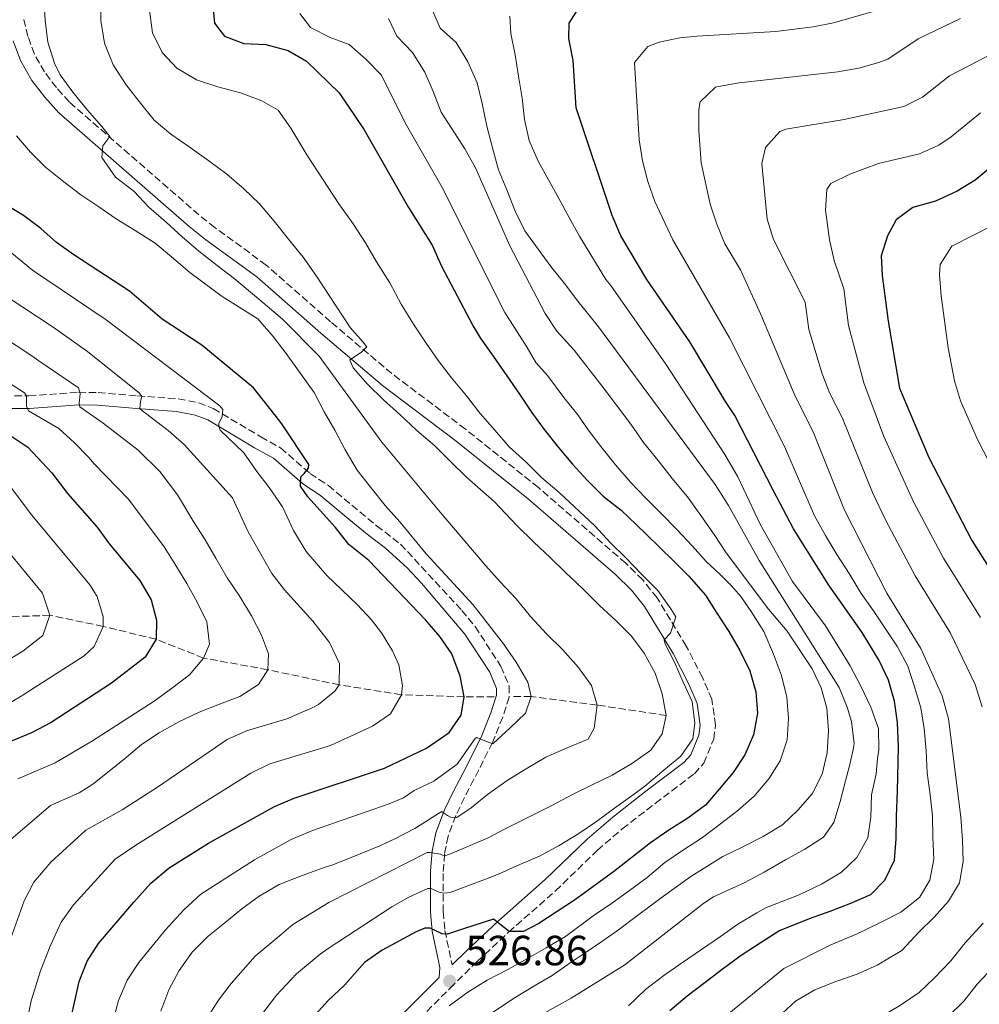
# Model space of a CAD drawing. Units: metres. Extents: x 610039 to 613464, y 4780217 to 4782586.
# Drawn here: x 612771 to 612998, y 4782055 to 4782289 of the extents above; entities that cross this region are included whole.
import ezdxf

# ---------------------------------------------------------------- set-up
doc = ezdxf.new("R2010")
doc.units = ezdxf.units.M
doc.header["$MEASUREMENT"] = 0
doc.linetypes.add('DGN Style 3', pattern=[2.435891, 1.739922, -0.695969])
for name, color, linetype, lineweight in [('Barranco lineal', 142, 'DGN Style 3', 13), ('Camino', 7, 'DGN Style 3', 0), ('Cota de punto acotado terreno', 7, 'Continuous', 0), ('Curva de nivel directora', 30, 'Continuous', 30), ('Curva de nivel intermedia', 30, 'Continuous', 0), ('Margen derecho', 7, 'Continuous', 0), ('Punto acotado terreno (símbolo)', 7, 'Continuous', 0)]:
    doc.layers.add(name, color=color, linetype=linetype, lineweight=lineweight)
doc.styles.add('Style-Arial', font='arial.ttf')

# ---------------------------------------------------------------- blocks, each defined once
blk = doc.blocks.new('5PATER')
at = {"layer": 'Punto acotado terreno (símbolo)', "linetype": 'Continuous', "lineweight": 0}
h = blk.add_hatch(color=51, dxfattribs=at)
edge = h.paths.add_edge_path()
edge.add_ellipse((0, 0), major_axis=(-0.11, -0.111), ratio=0.999422, start_angle=0, end_angle=360)

msp = doc.modelspace()

# ---------------------------------------------------------------- linework, layer by layer
at = {"layer": 'Barranco lineal', "color": 142, "linetype": 'DGN Style 3', "lineweight": 13}
for points in [[(612883.23, 4782128.46, 502.24), (612876.11, 4782128.42, 500), (612861.21, 4782128.93, 495), (612846.43, 4782131.28, 490), (612829.49, 4782134.87, 485), (612814.23, 4782137.63, 480), (612802.93, 4782142.1, 475), (612790.37, 4782145.17, 470), (612777.72, 4782147.8, 465), (612764.94, 4782147.32, 460)], [(612924.12, 4782124, 515), (612907.71, 4782126.48, 510), (612892.01, 4782128.51, 505), (612887.24, 4782128.48, 503.5)]]:
    msp.add_polyline3d(points, dxfattribs=at)
at = {"layer": 'Camino', "color": 7, "linetype": 'DGN Style 3', "lineweight": 0}
for points in [[(612862.08, 4782048.5, 527), (612872.76, 4782059.22, 526.86), (612879.22, 4782065.55, 526.21), (612886.67, 4782072.52, 525), (612897.84, 4782082.34, 522.87), (612907.77, 4782091.96, 522.18), (612913.69, 4782097.07, 521.94), (612921.5, 4782103.11, 521.73), (612930.8, 4782110.15, 520.44), (612933.04, 4782112.68, 520.37), (612935.39, 4782118.39, 520.3), (612935.84, 4782121.7, 520.3), (612934.94, 4782127.85, 520.14), (612932.77, 4782132.99, 519.87), (612928.88, 4782140.48, 519.59), (612921.94, 4782151.95, 519.59), (612918.53, 4782156.2, 519.59), (612914.51, 4782160.16, 519.52), (612893.75, 4782178.15, 518.31), (612876.42, 4782192.03, 517.59), (612858.95, 4782205.21, 515.17), (612844.4, 4782217.53, 513.51), (612829.1, 4782230.99, 511.58), (612816.93, 4782239.91, 510.88), (612813.13, 4782242.91, 510.75), (612782.33, 4782269.73, 509.45), (612779.25, 4782273.16, 509.24), (612776.42, 4782276.88, 509.04), (612774.02, 4782281.1, 508.9), (612772.48, 4782285.34, 508.75), (612771.51, 4782289.31, 508.5)], [(612761.99, 4782199.97, 476.42), (612772.72, 4782199.91, 480), (612784.5, 4782200.78, 485), (612789.18, 4782200.69, 486.81), (612798.51, 4782199.93, 490), (612803.32, 4782199.61, 491.23), (612808.22, 4782199.22, 492.25), (612813.06, 4782198.26, 493.25), (612816.53, 4782196.91, 494.1), (612827.83, 4782190.18, 497.98), (612832.53, 4782187.57, 498.89), (612839.5, 4782181.48, 501.17), (612843.86, 4782178.62, 501.39), (612855.31, 4782169.07, 503.16), (612860.98, 4782164.73, 503.22), (612875.56, 4782148.96, 502.99), (612878.72, 4782145.12, 503.04), (612884.85, 4782135.67, 503.22), (612886.79, 4782131.05, 503.22), (612886.82, 4782128.34, 503.22), (612885.27, 4782123.6, 503.7), (612882.86, 4782117.58, 505), (612878.45, 4782108.83, 506.68), (612876.19, 4782104.5, 507.84), (612874.12, 4782100.21, 509.63), (612872.3, 4782095.31, 512.39), (612871.46, 4782091.08, 514.82), (612871.13, 4782086.42, 517.43), (612871.13, 4782077.42, 522.62), (612871.52, 4782072.93, 524.74), (612873.27, 4782064.77, 526.56)]]:
    msp.add_polyline3d(points, dxfattribs=at)
at = {"layer": 'Curva de nivel directora', "color": 30, "linetype": 'Continuous', "lineweight": 30, "flags": 128}
for points, elevation in [([(612816.53, 4782291.81), (612816.81, 4782288.48), (612819.15, 4782285.37), (612823.82, 4782283.66), (612828.97, 4782283.38), (612834.35, 4782282.01), (612838.65, 4782279.47), (612846.46, 4782271.91), (612852.34, 4782263.16), (612862.91, 4782244.66), (612868.48, 4782235.74), (612870.76, 4782230.75), (612878.24, 4782216.47), (612879.94, 4782213.72), (612883.03, 4782209.39), (612886.25, 4782204.7), (612889.28, 4782200.3), (612892.14, 4782196.07), (612895.11, 4782191.96), (612898.5, 4782187.68), (612901.82, 4782183.69), (612905.31, 4782179.88), (612909.1, 4782176.13), (612913.41, 4782172.74), (612917.07, 4782169.28), (612919.37, 4782167.1), (612925.82, 4782160.7), (612929.49, 4782157.07), (612933.46, 4782152.56)], 525), ([(612924.96, 4782053.91), (612929.06, 4782057.4), (612933.4, 4782060.61), (612937.74, 4782063.94), (612941.91, 4782067.03), (612946.43, 4782070.01), (612950.83, 4782072.87), (612958.16, 4782075.76), (612963.04, 4782077.52), (612967.98, 4782079.39), (612972.69, 4782081.5), (612976.03, 4782084.87), (612978.31, 4782089.63), (612978.77, 4782094.66), (612978.82, 4782099.98), (612979.04, 4782106), (612979.31, 4782116.51), (612979.06, 4782122.35), (612978.36, 4782127.43), (612976.95, 4782132.37), (612974.67, 4782137.02), (612970.67, 4782143.74), (612962.76, 4782154.92), (612954.35, 4782168.36), (612949.56, 4782177.53), (612940.4, 4782195.23), (612938.2, 4782198.6), (612929.72, 4782212.74), (612919.49, 4782227.57), (612913.36, 4782237.96), (612911.26, 4782242.8), (612902.73, 4782268.36), (612902, 4782279.57), (612901, 4782284.81), (612901.07, 4782288.44), (612903.28, 4782291.97)], 550), ([(613006.14, 4782258.32), (612997.47, 4782251.2), (612993.23, 4782248.55), (612988.07, 4782246.17), (612982.71, 4782244.71), (612978.78, 4782241.73), (612976.72, 4782237.97), (612975.15, 4782233.22), (612975.44, 4782228.49), (612976.86, 4782217.64), (612979.55, 4782201.74), (612986.5, 4782185.28), (612996.74, 4782165.54), (613002.76, 4782156.05)], 575), ([(612848.73, 4782164.65), (612845.53, 4782168.63), (612839.01, 4782175.95), (612837.22, 4782178.5), (612837.36, 4782180.66), (612838.11, 4782181.48), (612839.14, 4782182.72), (612839.25, 4782183.66), (612832.93, 4782193.02), (612832.34, 4782193.93), (612826.06, 4782201.82), (612813.78, 4782211.97), (612804.4, 4782218.17), (612796.63, 4782224.82), (612783.41, 4782233.44), (612779.28, 4782236.37), (612775.57, 4782239.72), (612771.48, 4782242.74), (612766.84, 4782245.55)], 500), ([(612765.78, 4782192.19), (612772.44, 4782187.73), (612778.18, 4782181.66), (612781.88, 4782176.74), (612788.96, 4782168.77), (612791.87, 4782164.7), (612799.11, 4782156.07), (612801.74, 4782151.44), (612803.02, 4782146.61), (612802.93, 4782142.1), (612800.33, 4782137.82), (612792.35, 4782131.64), (612778.02, 4782122.3), (612773.34, 4782119.91), (612763.11, 4782115.67)], 475), ([(612782.45, 4782050.82), (612784.64, 4782060.83), (612786.59, 4782065.59), (612789.26, 4782069.83), (612797.63, 4782079.64), (612801.66, 4782084.13), (612806.05, 4782087.8), (612815.42, 4782093.63), (612831.1, 4782102.38), (612835.7, 4782104.34), (612857.2, 4782111.51), (612867.19, 4782116.27), (612872.59, 4782119.96), (612875.43, 4782124.07), (612876.11, 4782128.42), (612875.2, 4782133.33), (612873.17, 4782138.66), (612870.33, 4782142.78), (612866.91, 4782146.71), (612853.44, 4782160.81), (612848.73, 4782164.65)], 500), ([(612933.46, 4782152.56), (612936.14, 4782148.33), (612939, 4782143.92), (612941.63, 4782139.4), (612943.97, 4782134.64), (612945.44, 4782129.58), (612945.79, 4782124.56), (612944.86, 4782119.41), (612942.76, 4782114.65), (612940.01, 4782110.46), (612936.73, 4782106.51), (612933.45, 4782102.67), (612929.23, 4782099.58), (612924.76, 4782096.72), (612920.36, 4782093.74), (612911.61, 4782086.86), (612902.32, 4782080.1), (612893.83, 4782074.6), (612890.23, 4782072.68), (612886.79, 4782072.64), (612883.07, 4782075.63), (612875.97, 4782073.31), (612872.14, 4782072.08), (612870.86, 4782072.12), (612868.04, 4782073.43), (612867.63, 4782073.48), (612866.81, 4782073.47), (612864.72, 4782072.62), (612856.67, 4782068.25), (612852.45, 4782065.33), (612847.71, 4782059.91), (612843.82, 4782056.32), (612840.04, 4782052.08)], 525)]:
    msp.add_lwpolyline(points, dxfattribs=dict(at, elevation=elevation))
at = {"layer": 'Curva de nivel intermedia', "color": 30, "linetype": 'Continuous', "lineweight": 0, "flags": 128}
for points, elevation in [([(612776.31, 4782294.28), (612776.55, 4782289.15), (612777.26, 4782283.96), (612778.78, 4782278.95), (612780.16, 4782276.22), (612783.13, 4782272.05), (612786.63, 4782267.83), (612790.01, 4782263.96), (612791.97, 4782261.53), (612790.3, 4782259.29), (612790.05, 4782256.54), (612793.32, 4782251.91), (612797.69, 4782248.52), (612801.24, 4782244.77), (612805.37, 4782241.2), (612809.15, 4782237.74), (612813.11, 4782234.29), (612817.42, 4782230.9)], 510), ([(612915.88, 4782142.82), (612912.15, 4782146.57), (612908.25, 4782150.15), (612904.23, 4782154.18), (612900.21, 4782157.99), (612896.54, 4782161.56), (612892.64, 4782165.14), (612888.67, 4782169.12), (612883.34, 4782174.77), (612876.67, 4782180.59), (612872.7, 4782184.51), (612869.15, 4782188.09), (612864.9, 4782191.72), (612860.82, 4782195.52), (612856.98, 4782198.98), (612853.14, 4782202.67), (612849.76, 4782206.6), (612848.98, 4782208.45), (612851.76, 4782210.3), (612853.02, 4782211.6), (612852.08, 4782212.76), (612849.05, 4782216.17), (612844.05, 4782223.81), (612841.01, 4782228.39), (612837.86, 4782232.85), (612834.42, 4782237.13), (612830.97, 4782241.41), (612827.48, 4782245.51), (612823.81, 4782249.14), (612819.73, 4782252.6), (612815.43, 4782255.76), (612811.01, 4782258.91), (612806.41, 4782262.07), (612802.51, 4782265.41), (612798.95, 4782269.86), (612795.8, 4782273.79), (612792.77, 4782278.54), (612790.71, 4782283.72), (612789.83, 4782289.08), (612789.76, 4782294.63)], 515), ([(612801.35, 4782291.56), (612802.06, 4782286.14), (612804.4, 4782281.49), (612807.83, 4782277.8), (612812.54, 4782275), (612817.64, 4782273.31), (612822.98, 4782271.92), (612828.08, 4782270.05), (612831.91, 4782267.82), (612834.94, 4782263.54), (612838.76, 4782257.16), (612846.33, 4782245.57), (612849.72, 4782240.83), (612852.7, 4782236.31), (612855.32, 4782231.79), (612858.43, 4782226.8), (612861.12, 4782221.75), (612864.1, 4782216.94), (612867.08, 4782212.42), (612869.93, 4782208.31), (612873.08, 4782204.2), (612876.7, 4782199.93), (612879.91, 4782195.7), (612883.4, 4782191.77), (612886.84, 4782187.85), (612890.8, 4782184.22), (612894.47, 4782180.52), (612898.66, 4782176.95), (612907.18, 4782169.06), (612910.79, 4782165.13), (612914.52, 4782161.44), (612918.36, 4782157.52), (612922.09, 4782153.65), (612925.24, 4782149.31), (612926.44, 4782147.46)], 520), ([(612944.28, 4782148.71), (612941.82, 4782152.24), (612939.65, 4782154.78), (612936.9, 4782157.45), (612933.59, 4782160.55), (612930.27, 4782164.3), (612926.54, 4782168.22), (612922.99, 4782171.92), (612919.27, 4782175.61), (612915.65, 4782179.42), (612912.1, 4782183.58), (612908.59, 4782187.86), (612905.56, 4782191.85), (612903.13, 4782195.46), (612899.8, 4782199.55), (612895.88, 4782204.77), (612893.14, 4782207.87), (612891.1, 4782211.41), (612885.81, 4782219.73), (612870.87, 4782249.4), (612862.42, 4782264.2), (612860.63, 4782267.83), (612856.5, 4782276.08), (612852.77, 4782279.89), (612848.81, 4782283.4), (612844.29, 4782285.04), (612839.59, 4782287.43), (612837.09, 4782290.73)], 530), ([(612858.18, 4782289.6), (612860.1, 4782285.42), (612863.83, 4782281.49), (612866.75, 4782276.86), (612868.74, 4782272.27), (612870.67, 4782267.33), (612876.26, 4782258.64), (612878.83, 4782254.14), (612886.96, 4782235.57), (612895.39, 4782219.47), (612898.14, 4782215.29), (612902.23, 4782210.8), (612909.37, 4782201.61), (612915.68, 4782193.17), (612918.71, 4782188.83), (612922.22, 4782184.61), (612925.54, 4782180.33), (612929.16, 4782175.93), (612932.31, 4782171.53), (612935.47, 4782166.96), (612938.38, 4782162.61), (612948.43, 4782149.25), (612952.87, 4782144.04), (612958.77, 4782135.06), (612960.93, 4782130.53), (612962.28, 4782125.7), (612962.64, 4782120.39), (612962.35, 4782115.13), (612961.19, 4782110.03), (612958.8, 4782105.39), (612955.4, 4782101.49), (612951.76, 4782098), (612947.12, 4782095.25), (612942.31, 4782092.8), (612937.55, 4782090.52), (612929.97, 4782085.72), (612923.47, 4782081.08), (612917.26, 4782076.44), (612912.46, 4782072.82), (612909.07, 4782070.49), (612904.84, 4782067.59), (612901.57, 4782065.38), (612897, 4782062.22), (612892.65, 4782059.71), (612888.24, 4782056.97), (612882.39, 4782053.1)], 535), ([(612890.83, 4782050.89), (612901.55, 4782056.83), (612914.3, 4782064.73), (612933.05, 4782079.39), (612935.37, 4782080.93), (612942.63, 4782084.24), (612947.38, 4782086.75), (612952.43, 4782089.68), (612957.01, 4782092.25), (612961.47, 4782095.05), (612963.94, 4782098.59), (612965.46, 4782103.57), (612966.74, 4782108.49), (612967.69, 4782112.01), (612968.51, 4782115.88), (612968.8, 4782117.33), (612968.12, 4782122.53), (612967.12, 4782125.99), (612965.21, 4782130.62), (612946.21, 4782160.82), (612938.89, 4782173.92), (612935.73, 4782178.89), (612908.02, 4782216.33), (612903.15, 4782222.4), (612899.95, 4782226.63), (612896.74, 4782230.68), (612893.71, 4782234.79), (612890.56, 4782239.13), (612888.22, 4782243.83), (612886.23, 4782248.89), (612884.24, 4782253.65), (612882.83, 4782258.83), (612881.54, 4782264.01), (612880.42, 4782269.37), (612879.19, 4782274.27), (612876.96, 4782279.32), (612874.22, 4782283.84), (612870.44, 4782287.3), (612868.69, 4782291.31)], 540), ([(612886.93, 4782290.13), (612887.21, 4782285.99), (612888.27, 4782280.98), (612889.03, 4782275.85), (612889.92, 4782270.66), (612890.45, 4782265.58), (612891.56, 4782260.63), (612893.67, 4782255.69), (612896.12, 4782251.23), (612898.57, 4782246.82), (612901.08, 4782242.29), (612903.54, 4782237.83), (612909.8, 4782227.57), (612910.94, 4782226.13), (612924.01, 4782207.47), (612938.02, 4782185.97), (612941.09, 4782180.7), (612946.55, 4782169.26), (612954.14, 4782155.86), (612961.99, 4782145.27), (612967.83, 4782135.76), (612970.35, 4782130.95), (612972.69, 4782126.01), (612974.51, 4782120.89), (612974.63, 4782115.87), (612974.27, 4782113.79), (612973.97, 4782110.1), (612972.92, 4782105.18), (612972.69, 4782099.87), (612972, 4782094.95), (612969.43, 4782090.24), (612965.73, 4782086.75), (612961.04, 4782083.95), (612955.69, 4782081.37), (612947.96, 4782078.35), (612945.62, 4782077.12), (612941.1, 4782074.38), (612936.99, 4782071.46), (612932.53, 4782068.37), (612927.72, 4782065.16), (612923.55, 4782062.24), (612919.21, 4782058.86), (612915.17, 4782055.01)], 545), ([(612931.73, 4782047.23), (612942.02, 4782055.66), (612952.08, 4782063.85), (612963.22, 4782069.54), (612969.5, 4782072.13), (612975.19, 4782074.89), (612979.83, 4782077.29), (612984.29, 4782080.73), (612986.75, 4782084.91), (612987.68, 4782089.83), (612987.49, 4782095.02), (612987.37, 4782100.16), (612986.84, 4782105.18), (612986.13, 4782110.37), (612985.83, 4782115.57), (612985.36, 4782120.87), (612984.59, 4782125.83), (612983.13, 4782130.84), (612981.49, 4782135.72), (612979.03, 4782140.31), (612976.18, 4782144.59), (612973.38, 4782148.88), (612970.46, 4782152.99), (612967.54, 4782157.69), (612964.62, 4782162.26), (612961.99, 4782166.73), (612959.36, 4782171.43), (612952.22, 4782187.89), (612939.15, 4782213.72), (612925.71, 4782237.01), (612921.38, 4782246.11), (612919.74, 4782250.89), (612918.5, 4782255.77), (612917.69, 4782260.72), (612916.61, 4782279.1), (612919.76, 4782282.95), (612922.44, 4782283.99), (612927.37, 4782284.99), (612931.42, 4782285.41), (612950.12, 4782286.46), (612958.99, 4782287.6), (612963.89, 4782288.57), (612973.01, 4782291.14)], 555), ([(612950.7, 4782052.35), (612954.8, 4782056.14), (612959.44, 4782058.83), (612964.44, 4782060.82), (612969.44, 4782062.58), (612974.2, 4782064.68), (612980.06, 4782068.2), (612984.03, 4782072.4), (612987.78, 4782076.07), (612991.18, 4782079.85), (612993.76, 4782084.27), (612994.63, 4782089.3), (612994.5, 4782094.44), (612994.14, 4782099.81), (612991.19, 4782123.21), (612989.7, 4782128.64), (612984.61, 4782139.91), (612976.55, 4782153.02), (612966.48, 4782172.75), (612959.05, 4782191.36), (612954.74, 4782199.85), (612946.57, 4782219.28), (612941.75, 4782229.83), (612938.07, 4782236.06), (612936.11, 4782240.71), (612934.53, 4782245.47), (612932.45, 4782255.26), (612931.89, 4782262.93), (612931.83, 4782267.92), (612932.15, 4782269.76), (612935.82, 4782273.23), (612936.53, 4782273.43), (612941.46, 4782274.28), (612964.92, 4782276.88), (612969.84, 4782277.74), (612974.66, 4782279.09), (612976.77, 4782279.9), (612984, 4782284.76), (612994.04, 4782289.54)], 560), ([(612999.18, 4782126.04), (612997.52, 4782131.36), (612991.65, 4782143.59), (612983.28, 4782157.19), (612976.23, 4782170.44), (612973.15, 4782176.94), (612965.88, 4782194.82), (612963.01, 4782200.48), (612961.15, 4782205.14), (612958.01, 4782215.68), (612957.15, 4782222.19), (612949.59, 4782237.05), (612948.09, 4782241.87), (612946.83, 4782255.12), (612947.67, 4782258.97), (612951.12, 4782262.75), (612952.56, 4782263.28), (612966.42, 4782265.58), (612980.54, 4782268.66), (612985.01, 4782270.88), (612991.38, 4782275.95), (613000.28, 4782280.56)], 565), ([(612998.76, 4782267.13), (612991.82, 4782261.44), (612988.84, 4782259.52), (612984.3, 4782257.41), (612974.56, 4782255.14), (612967.7, 4782252.58), (612963.22, 4782250.35), (612962.3, 4782248.97), (612961.92, 4782244.05), (612962.91, 4782237.01), (612964.02, 4782232.09), (612966.3, 4782225.34), (612967.43, 4782216.66), (612971.09, 4782203.02), (612975.81, 4782190.27), (612982.96, 4782174.6), (612990.01, 4782161.37), (612998.74, 4782147.28)], 570), ([(612792.93, 4782052.2), (612794.02, 4782056.29), (612796.08, 4782061.11), (612798.86, 4782065.31), (612805.15, 4782073.05), (612809.5, 4782077.83), (612813.6, 4782081.51), (612826.3, 4782089.67), (612835.02, 4782094.55), (612840.11, 4782096.7), (612858.31, 4782103), (612861.69, 4782104.44), (612864.28, 4782106.14), (612868.92, 4782108.42), (612874.46, 4782112.46), (612878.75, 4782118.53), (612879.1, 4782118.77), (612881.39, 4782117.81), (612882.91, 4782117.25), (612886.08, 4782120.21), (612886.97, 4782120.97), (612890.72, 4782124.58), (612892.01, 4782128.51), (612891.21, 4782131.94), (612888.46, 4782136.64), (612885.48, 4782140.98), (612878.24, 4782150.3), (612867.1, 4782162.42), (612860.81, 4782170), (612857.32, 4782173.87), (612853.93, 4782178.15), (612850.73, 4782182.31), (612847.86, 4782187.12), (612845.41, 4782191.77), (612842.9, 4782196.12), (612840.45, 4782200.7), (612837.23, 4782205.22), (612833.84, 4782209.96), (612830.76, 4782214.01), (612827.08, 4782218.23), (612818.6, 4782223.5), (612810.99, 4782229.24), (612806.62, 4782232.98), (612802.72, 4782236.21), (612797.95, 4782239.24), (612793.48, 4782241.99), (612789.35, 4782244.86), (612785.05, 4782247.72), (612781.04, 4782250.77), (612776.67, 4782254.22), (612773.12, 4782257.8), (612769.75, 4782261.67)], 505), ([(613006.9, 4782243.09), (612991.95, 4782235.52), (612989.23, 4782231.16), (612989.05, 4782228.71), (612989.45, 4782223.73), (612991.12, 4782211.3), (612992.56, 4782203.53), (612994.03, 4782198.73), (612998.04, 4782189.56), (613019.76, 4782147.41)], 580), ([(612829.95, 4782112.47), (612844.37, 4782116.86), (612854.33, 4782121.43), (612858.66, 4782124.39), (612861.21, 4782128.93), (612861.47, 4782131.15), (612860.61, 4782135.99), (612859.12, 4782139.35), (612856.45, 4782143.64), (612854.13, 4782146.69), (612850.74, 4782150.38), (612843.47, 4782157.29), (612838.57, 4782162.98), (612835.58, 4782167.96), (612832.98, 4782173.57), (612829.76, 4782178.19), (612826.85, 4782181.94), (612823.75, 4782186.39), (612818.13, 4782191.8), (612817.83, 4782192.73), (612817.82, 4782193.43), (612818.62, 4782194.96), (612818.77, 4782196.65), (612818.05, 4782197.57), (612791.04, 4782217.97), (612773.54, 4782229.81), (612767.29, 4782234.91)], 495), ([(612817.42, 4782230.9), (612821.49, 4782227.79), (612827.28, 4782222.96), (612833, 4782218.13), (612841.64, 4782209.36), (612856.57, 4782188.92), (612870.45, 4782172.28), (612881.24, 4782159.56), (612884.68, 4782155.75), (612888.47, 4782151.71), (612891.91, 4782147.54), (612895.7, 4782143.39), (612899.48, 4782139.7), (612903.28, 4782135.42), (612906.37, 4782131.14), (612907.71, 4782126.48), (612906.97, 4782120.98), (612905.6, 4782118.39), (612900.6, 4782116.34), (612895.49, 4782114.06), (612890.85, 4782111.31), (612886.33, 4782108.57), (612881.7, 4782105.24), (612877.76, 4782102.03), (612874.35, 4782099.77), (612873.25, 4782099.69), (612872.13, 4782100.2), (612871.24, 4782100.89), (612870.83, 4782101.18), (612870.02, 4782100.7), (612864.41, 4782097.18), (612859.66, 4782094.66), (612856.12, 4782093.03), (612851.43, 4782091.1), (612844.93, 4782088.55), (612843.13, 4782087.93), (612837.66, 4782085.99), (612832.2, 4782083.82), (612827.44, 4782081.07), (612823.27, 4782078.09), (612819.23, 4782074.77), (612815.29, 4782071.57), (612811.49, 4782067.78), (612808.39, 4782063.42), (612805.99, 4782058.83), (612804.07, 4782053.78)], 510), ([(612753.8, 4782222.34), (612773.68, 4782209.3), (612774.84, 4782208.43), (612784.5, 4782201.85), (612784.87, 4782200.52), (612784.67, 4782198.12), (612784.8, 4782197.3), (612790.33, 4782193.47), (612798.7, 4782186.99), (612803.8, 4782181.99), (612808.06, 4782176.39), (612811.63, 4782170.28), (612814.61, 4782165.76), (612817.12, 4782161.35), (612819.86, 4782156.72), (612822.84, 4782152.26), (612825.59, 4782147.67), (612827.98, 4782143.09), (612829.68, 4782138.61), (612829.49, 4782134.87), (612827.26, 4782131.34), (612822.85, 4782128.54), (612818.03, 4782126.67), (612813.14, 4782124.79), (612808.38, 4782122.51), (612803.68, 4782119.88), (612799.45, 4782117.14), (612795.35, 4782113.64), (612787.95, 4782107.65), (612784.67, 4782105.6), (612777.82, 4782102.6), (612768.48, 4782094.64)], 485), ([(612767.79, 4782223.26), (612778.52, 4782216.28), (612786.66, 4782210.46), (612798.99, 4782200.54), (612799.53, 4782199.79), (612799.2, 4782198.56), (612799.1, 4782196.86), (612805.83, 4782191.71), (612809.58, 4782188.4), (612821.09, 4782175.67), (612824.84, 4782167.64), (612830.41, 4782157.75), (612833.44, 4782153.82), (612840.21, 4782146.44), (612844.14, 4782141.34), (612846.49, 4782136.31), (612846.43, 4782131.28), (612845.39, 4782129.76), (612841.48, 4782126.6), (612840.02, 4782125.82), (612834, 4782123.19), (612824.38, 4782120.31), (612819.84, 4782118.27), (612803.28, 4782106.96), (612794.84, 4782101.6), (612786.24, 4782096.75), (612777.96, 4782089.13), (612773.86, 4782084.43), (612771.57, 4782079.99), (612763.23, 4782056.67)], 490), ([(612762.86, 4782206.28), (612771.69, 4782200.63), (612772.17, 4782199.82), (612772.13, 4782198.48), (612772.14, 4782197.49), (612772.63, 4782196.38), (612779.8, 4782192.17), (612783.53, 4782188.78), (612786.99, 4782185.25), (612788.26, 4782183.78), (612796.38, 4782175.38), (612804.84, 4782164.09), (612807.59, 4782159.62), (612810.27, 4782155.34), (612812.72, 4782150.93), (612815, 4782146.22), (612815.59, 4782140.92), (612814.23, 4782137.63), (612810.84, 4782133.67), (612806.56, 4782130.4), (612802.45, 4782127.43), (612798.04, 4782124.57), (612787.81, 4782117.99), (612779, 4782112.75), (612770.11, 4782108.97)], 480), ([(612766.59, 4782126.09), (612770.91, 4782128.6), (612785.84, 4782138.19), (612788.19, 4782140.41), (612790.37, 4782145.17), (612790.34, 4782147.45), (612788.91, 4782152.25), (612787.21, 4782155.01), (612773.43, 4782171.55), (612768.36, 4782178.3)], 470), ([(612764.97, 4782166.36), (612775.98, 4782153.02), (612777.72, 4782147.8), (612776.05, 4782143.01), (612771.26, 4782139.31), (612754.42, 4782129.03)], 465), ([(612926.44, 4782147.46), (612925.14, 4782143.53), (612923.64, 4782141.93), (612923.83, 4782140.94), (612926.11, 4782136.7), (612928.15, 4782131.88), (612930.26, 4782127.29), (612930.91, 4782122.16), (612930.43, 4782118.47), (612927.56, 4782114.35), (612923.57, 4782110.97), (612919.06, 4782107.17), (612916.28, 4782105.15), (612911.82, 4782102), (612907.54, 4782098.79), (612903.37, 4782095.93), (612898.68, 4782093.07), (612893.98, 4782090.56), (612889.33, 4782088.57), (612884.62, 4782086.47), (612883.11, 4782085.84), (612872.78, 4782081.96), (612871.27, 4782081.82), (612870.15, 4782082.04), (612868.27, 4782082.89), (612867.52, 4782082.88), (612862.95, 4782080.8), (612858.94, 4782078.5), (612843.84, 4782068.6), (612841.91, 4782067.26), (612836.26, 4782062.62), (612831.56, 4782057.59), (612827.23, 4782051.9)], 520), ([(612872.57, 4782055.02), (612877.03, 4782058.23), (612881.6, 4782061.15), (612886.48, 4782063.61), (612891.18, 4782066.3), (612895.59, 4782068.81), (612900.23, 4782071.49), (612906.76, 4782076.43), (612911.11, 4782079.34), (612915.39, 4782082.38), (612919.56, 4782085.53), (612923.78, 4782089.03), (612928.24, 4782092.06), (612932.7, 4782095.04), (612936.98, 4782098.25), (612941.15, 4782101.45), (612945.02, 4782104.83), (612948.47, 4782108.97), (612951.16, 4782113.26), (612952.85, 4782118.19), (612953.14, 4782123.28), (612952.78, 4782128.36), (612951.49, 4782133.48), (612949.61, 4782138.54), (612947.34, 4782143.91), (612944.28, 4782148.71)], 530), ([(612814.83, 4782051.77), (612817.79, 4782056.36), (612820.78, 4782060.34), (612826.44, 4782066.81), (612832.66, 4782071.98), (612835.43, 4782074.33), (612843.95, 4782079.58), (612867.36, 4782091.41), (612868, 4782091.47), (612870.46, 4782091.04), (612870.98, 4782090.82), (612871.74, 4782090.71), (612873.25, 4782091.31), (612881.85, 4782094.96), (612885.56, 4782096.87), (612897.11, 4782102.69), (612901.87, 4782105.26), (612906.4, 4782107.48), (612911.27, 4782109.82), (612916.14, 4782112.63), (612920.49, 4782115.78), (612923.18, 4782119.61), (612924.12, 4782124), (612923.18, 4782129.13), (612921.48, 4782134.02), (612918.91, 4782138.83), (612915.88, 4782142.82)], 515), ([(612769.85, 4782031.67), (612770.87, 4782038.6), (612771.79, 4782048.57), (612773.29, 4782056.2), (612775.47, 4782063.32), (612777.75, 4782069.18), (612780.42, 4782074.91), (612783.28, 4782079.02), (612793.2, 4782089.86), (612798.11, 4782093.22), (612825.47, 4782110.32), (612829.95, 4782112.47)], 495), ([(612934.45, 4782016.8), (612938.02, 4782020.93), (612941.36, 4782024.89), (612944.98, 4782029.43), (612948.73, 4782033.45), (612952.36, 4782037.06), (612956.4, 4782040.79), (612960.98, 4782044.12), (612965.66, 4782047.45), (612970.3, 4782050.2), (612975.07, 4782052.42), (612979.76, 4782055.17), (612984.22, 4782058.2), (612987.86, 4782061.64), (612991.72, 4782065.72), (612995.17, 4782069.97), (612999.44, 4782074.64)], 565), ([(613001.75, 4782064.2), (612997.95, 4782060.18), (612994.84, 4782056.11), (612991.04, 4782052.38)], 570)]:
    msp.add_lwpolyline(points, dxfattribs=dict(at, elevation=elevation))
at = {"layer": 'Margen derecho', "color": 7, "linetype": 'Continuous', "lineweight": 0}
for points in [[(612873.27, 4782064.77, 526.56), (612876.72, 4782068.16, 526.21), (612884.25, 4782075.2, 525), (612895.39, 4782085, 522.87), (612905.33, 4782094.63, 522.18), (612911.41, 4782099.86, 521.94), (612919.31, 4782105.98, 521.73), (612928.34, 4782112.81, 520.44), (612929.94, 4782114.62, 520.37), (612931.88, 4782119.34, 520.3), (612932.2, 4782121.68, 520.3), (612931.44, 4782126.87, 520.14), (612929.5, 4782131.46, 519.87), (612925.73, 4782138.71, 519.59), (612918.98, 4782149.88, 519.59), (612915.84, 4782153.78, 519.59), (612912.06, 4782157.51, 519.52), (612891.44, 4782175.38, 518.31), (612874.21, 4782189.18, 517.59), (612856.69, 4782202.39, 515.17), (612842.05, 4782214.8, 513.51), (612826.84, 4782228.18, 511.58), (612814.74, 4782237.03, 510.88), (612810.82, 4782240.13, 510.75), (612779.8, 4782267.16, 509.45), (612776.47, 4782270.86, 509.24), (612773.4, 4782274.88, 509.04), (612770.74, 4782279.58, 508.9), (612769.02, 4782284.29, 508.75)], [(612766.82, 4782196.95, 477.87), (612772.83, 4782196.91, 480), (612784.58, 4782197.78, 485), (612789.02, 4782197.69, 486.81), (612798.29, 4782196.93, 490), (612807.81, 4782196.24, 492.25), (612812.22, 4782195.37, 493.25), (612815.21, 4782194.21, 494.1), (612826.33, 4782187.58, 497.98), (612830.8, 4782185.1, 498.89), (612837.68, 4782179.08, 501.17), (612842.07, 4782176.21, 501.39), (612849.69, 4782169.84, 502.74)], [(612849.69, 4782169.84, 502.74), (612853.44, 4782166.72, 503.16), (612857.45, 4782163.73, 503.23), (612862.56, 4782159.06, 503.16), (612865.98, 4782155.41, 503.08), (612876.3, 4782143.35, 503.04), (612882.18, 4782134.26, 503.22), (612883.79, 4782130.43, 503.22), (612883.81, 4782128.8, 503.22), (612882.45, 4782124.62, 503.7), (612880.12, 4782118.82, 505), (612875.78, 4782110.19, 506.68), (612873.51, 4782105.85, 507.84), (612871.46, 4782101.61, 509.52), (612869.41, 4782096.14, 512.39), (612868.51, 4782091.77, 514.67), (612868.14, 4782087.07, 517.14), (612868.13, 4782077.29, 522.62), (612868.5, 4782072.74, 524.68), (612870.34, 4782064.14, 526.56), (612870.22, 4782061.78, 526.86), (612859.37, 4782050.89, 527)]]:
    msp.add_polyline3d(points, dxfattribs=at)

# ---------------------------------------------------------------- block references
at = {"layer": 'Punto acotado terreno (símbolo)', "color": 7, "linetype": 'Continuous', "lineweight": 0, "xscale": 10, "yscale": 10, "zscale": 10}
msp.add_blockref('5PATER', (612872.66, 4782060.91, 526.86), dxfattribs=at)

# ---------------------------------------------------------------- texts
at = {"layer": 'Cota de punto acotado terreno', "color": 7, "linetype": 'Continuous', "lineweight": 0, "style": 'Style-Arial'}
msp.add_text('526.86', height=7, dxfattribs=at).set_placement((612876.41, 4782064.66, 526.86))

doc.saveas('drawing.dxf')
